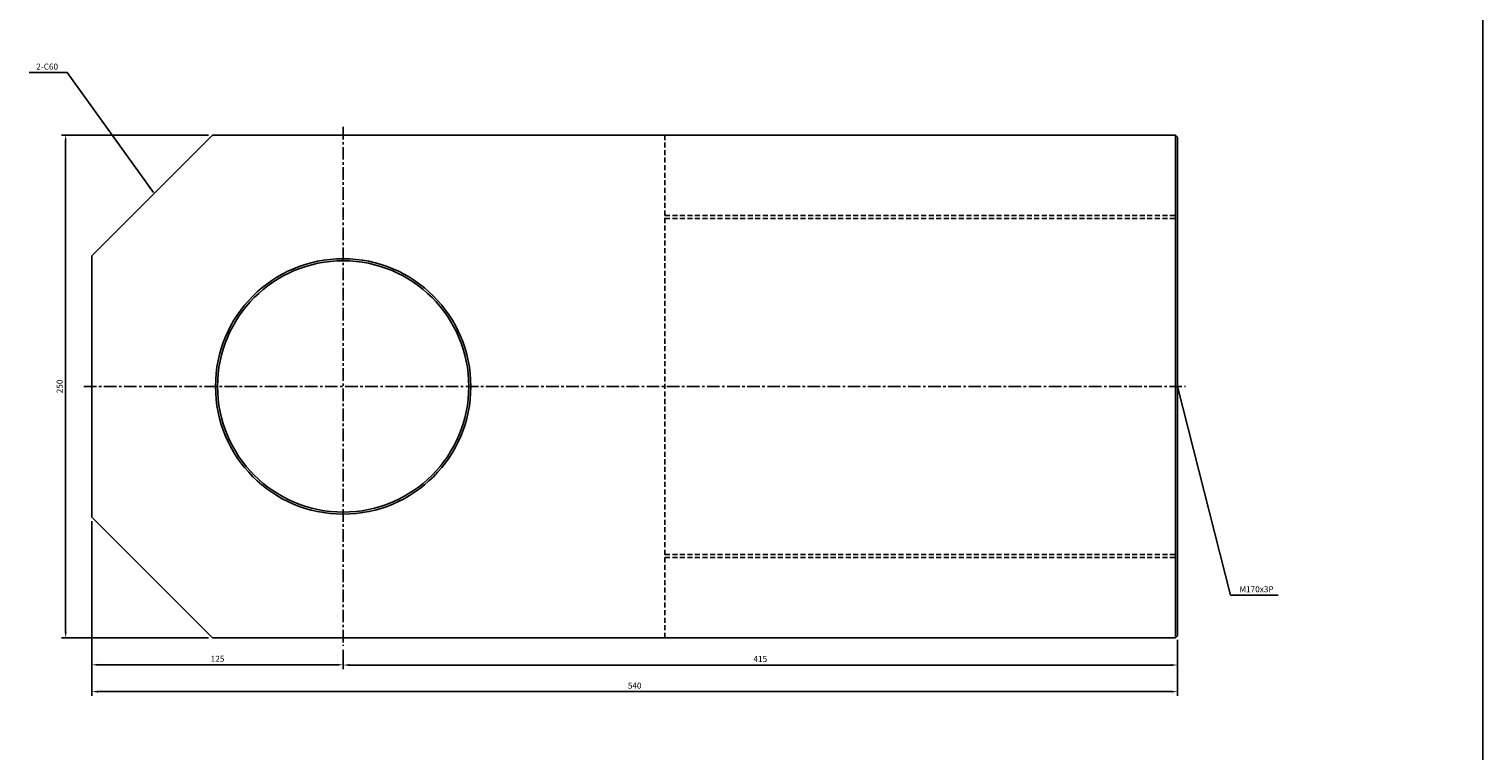
# Model space of a CAD drawing. Extents: x 78 to 6073, y -2448 to 687.
# Drawn here: x 5350 to 6073, y -1552 to -1193 of the extents above; entities that cross this region are included whole.
import ezdxf

# ---------------------------------------------------------------- set-up
doc = ezdxf.new("R2010")
doc.units = 0
doc.header["$LTSCALE"] = 5
doc.header["$MEASUREMENT"] = 0
doc.header["$PDMODE"] = 34
doc.linetypes.add('CENTER', pattern=[2, 1.25, -0.25, 0.25, -0.25])
doc.linetypes.add('HIDDENX2', pattern=[0.75, 0.5, -0.25])
doc.layers.get('0').update_dxf_attribs({"linetype": 'CONTINUOUS'})
doc.layers.get('Defpoints').update_dxf_attribs({"linetype": 'CONTINUOUS'})
doc.layers.add('ML', color=7, linetype='CONTINUOUS')
doc.styles.add('GHS', font='romans', dxfattribs={"bigfont": 'ghs'})
doc.dimstyles.get("Standard").update_dxf_attribs({"dimtxt": 0.18, "dimasz": 0.18, "dimexe": 0.18, "dimexo": 0.0625, "dimgap": 0.09, "dimtad": 0, "dimtih": 1, "dimtoh": 1, "dimdec": 4, "dimzin": 0, "dimdsep": 46, "dimtxsty": 'Standard', "dimcen": 0.09, "dimadec": 0, "dimazin": 0, "dimtfac": 1, "dimtdec": 4, "dimtofl": 0, "dimtmove": 0, "dimatfit": 0, "dimfxl": 0, "dimtolj": 1, "dimtzin": 0, "dimarcsym": 0})

# ---------------------------------------------------------------- blocks, each defined once
blk = doc.blocks.new('*D211')
at = {"layer": 'Defpoints', "color": 0}
for p in [(5440.83, -1245.62), (5367.77, -1495.62), (5440.83, -1495.62)]:
    blk.add_point(p, dxfattribs=at)
at = {"layer": 'ML', "color": 2, "lineweight": -2}
for p, q in [((5438.83, -1245.62), (5365.77, -1245.62)), ((5367.77, -1248.62), (5367.77, -1492.62)), ((5438.83, -1495.62), (5365.77, -1495.62))]:
    blk.add_line(p, q, dxfattribs=at)
at = {"layer": 'ML', "color": 2}
for points in [[(5367.27, -1248.62), (5368.27, -1248.62), (5367.77, -1245.62)], [(5367.27, -1492.62), (5368.27, -1492.62), (5367.77, -1495.62)]]:
    blk.add_solid(points, dxfattribs=at)
at = {"layer": 'ML', "color": 2, "insert": (5364.77, -1370.62), "char_height": 3, "attachment_point": 5, "rotation": 90, "style": 'GHS'}
blk.add_mtext('\\A1;250', dxfattribs=at)
blk = doc.blocks.new('*D212')
at = {"layer": 'Defpoints', "color": 0}
for p in [(5380.83, -1435.62), (5505.83, -1499.62), (5505.83, -1509.04)]:
    blk.add_point(p, dxfattribs=at)
at = {"layer": 'ML', "color": 2, "lineweight": -2}
for p, q in [((5380.83, -1437.62), (5380.83, -1511.04)), ((5505.83, -1501.62), (5505.83, -1511.04)), ((5383.83, -1509.04), (5502.83, -1509.04))]:
    blk.add_line(p, q, dxfattribs=at)
at = {"layer": 'ML', "color": 2}
for points in [[(5383.83, -1508.54), (5383.83, -1509.54), (5380.83, -1509.04)], [(5502.83, -1508.54), (5502.83, -1509.54), (5505.83, -1509.04)]]:
    blk.add_solid(points, dxfattribs=at)
at = {"layer": 'ML', "color": 2, "insert": (5443.33, -1506.04), "char_height": 3, "attachment_point": 5, "style": 'GHS'}
blk.add_mtext('\\A1;125', dxfattribs=at)
blk = doc.blocks.new('*D213')
at = {"layer": 'Defpoints', "color": 0}
for p in [(5920.83, -1494.62), (5505.83, -1509.04), (5505.83, -1509.15)]:
    blk.add_point(p, dxfattribs=at)
at = {"layer": 'ML', "color": 2, "lineweight": -2}
for p, q in [((5920.83, -1496.62), (5920.83, -1511.15)), ((5505.83, -1511.04), (5505.83, -1511.15)), ((5917.83, -1509.15), (5508.83, -1509.15))]:
    blk.add_line(p, q, dxfattribs=at)
at = {"layer": 'ML', "color": 2}
for points in [[(5508.83, -1508.65), (5508.83, -1509.65), (5505.83, -1509.15)], [(5917.83, -1508.65), (5917.83, -1509.65), (5920.83, -1509.15)]]:
    blk.add_solid(points, dxfattribs=at)
at = {"layer": 'ML', "color": 2, "insert": (5713.33, -1506.15), "char_height": 3, "attachment_point": 5, "style": 'GHS'}
blk.add_mtext('\\A1;415', dxfattribs=at)
blk = doc.blocks.new('*D214')
at = {"layer": 'Defpoints', "color": 0}
for p in [(5380.83, -1509.04), (5920.83, -1509.15), (5920.83, -1522.38)]:
    blk.add_point(p, dxfattribs=at)
at = {"layer": 'ML', "color": 2, "lineweight": -2}
for p, q in [((5380.83, -1511.04), (5380.83, -1524.38)), ((5920.83, -1511.15), (5920.83, -1524.38)), ((5383.83, -1522.38), (5917.83, -1522.38))]:
    blk.add_line(p, q, dxfattribs=at)
at = {"layer": 'ML', "color": 2}
for points in [[(5383.83, -1521.88), (5383.83, -1522.88), (5380.83, -1522.38)], [(5917.83, -1521.88), (5917.83, -1522.88), (5920.83, -1522.38)]]:
    blk.add_solid(points, dxfattribs=at)
at = {"layer": 'ML', "color": 2, "insert": (5650.83, -1519.38), "char_height": 3, "attachment_point": 5, "style": 'GHS'}
blk.add_mtext('\\A1;540', dxfattribs=at)

msp = doc.modelspace()

# ---------------------------------------------------------------- linework, layer by layer
msp.add_line((6072.79, -2447.84), (6072.79, -655.84))
at = {"layer": 'ML', "color": 1, "linetype": 'CENTER'}
for p, q in [((5505.83, -1241.62), (5505.83, -1499.62)), ((5376.83, -1370.62), (5924.83, -1370.62))]:
    msp.add_line(p, q, dxfattribs=at)
at = {"layer": 'ML'}
for p, q in [((5380.83, -1305.62), (5440.83, -1245.62)), ((5440.83, -1245.62), (5919.83, -1245.62)), ((5919.83, -1245.62), (5920.83, -1246.62)), ((5919.83, -1245.62), (5919.83, -1495.62)), ((5920.83, -1246.62), (5920.83, -1494.62)), ((5380.83, -1305.62), (5380.83, -1435.62)), ((5380.83, -1435.62), (5440.83, -1495.62)), ((5440.83, -1495.62), (5919.83, -1495.62)), ((5919.83, -1495.62), (5920.83, -1494.62))]:
    msp.add_line(p, q, dxfattribs=at)
at = {"layer": 'ML', "color": 6, "linetype": 'HIDDENX2'}
for p, q in [((5665.83, -1245.62), (5665.83, -1495.62)), ((5665.83, -1285.62), (5920.83, -1285.62)), ((5665.83, -1285.62), (5920.83, -1285.62)), ((5665.83, -1285.62), (5920.83, -1285.62)), ((5665.83, -1287.12), (5920.83, -1287.12)), ((5665.83, -1454.12), (5920.83, -1454.12)), ((5665.83, -1455.62), (5920.83, -1455.62)), ((5665.83, -1455.62), (5920.83, -1455.62)), ((5665.83, -1455.62), (5920.83, -1455.62))]:
    msp.add_line(p, q, dxfattribs=at)
at = {"layer": 'ML'}
for radius in [63.5, 62.5]:
    msp.add_circle((5505.83, -1370.62), radius, dxfattribs=at)

# ---------------------------------------------------------------- texts
at = {"layer": 'ML', "color": 2, "char_height": 3, "style": 'GHS'}
for s, insert, attachment_point in [('\\A1;2-C60', (5364.02, -1211.6), 6), ('\\A1;M170x3P', (5951.64, -1471.46), 4)]:
    msp.add_mtext(s, dxfattribs=dict(at, insert=insert, attachment_point=attachment_point))

# ---------------------------------------------------------------- dimensions: what is measured, and where the dimension line sits
at = {"layer": 'ML'}
dim = msp.add_linear_dim(base=(5367.77, -1495.62), p1=(5440.83, -1245.62), p2=(5440.83, -1495.62), angle=90, dimstyle='Standard', override={"dimtxt": 3, "dimasz": 3, "dimexe": 2, "dimexo": 2, "dimgap": 1.5, "dimtad": 1, "dimtih": 0, "dimdec": 0, "dimtxsty": 'GHS', "dimclrd": 2, "dimclre": 2, "dimclrt": 2, "dimtp": 0.1, "dimtm": 0.2, "dimtfac": 0.666667, "dimtdec": 0, "dimtofl": 1, "dimtvp": 2}, dxfattribs=at)
dim.commit()
dim.dimension.update_dxf_attribs({"geometry": '*D211', "text_midpoint": (5364.77, -1370.62)})
for base, p1, p2, picture, middle in [((5505.83, -1509.04), (5380.83, -1435.62), (5505.83, -1499.62), '*D212', (5443.33, -1506.04)), ((5505.83, -1509.15), (5920.83, -1494.62), (5505.83, -1509.04), '*D213', (5713.33, -1506.15)), ((5920.83, -1522.38), (5380.83, -1509.04), (5920.83, -1509.15), '*D214', (5650.83, -1519.38))]:
    dim = msp.add_linear_dim(base=base, p1=p1, p2=p2, dimstyle='Standard', override={"dimtxt": 3, "dimasz": 3, "dimexe": 2, "dimexo": 2, "dimgap": 1.5, "dimtad": 1, "dimtih": 0, "dimdec": 0, "dimtxsty": 'GHS', "dimclrd": 2, "dimclre": 2, "dimclrt": 2, "dimtp": 0.1, "dimtm": 0.2, "dimtfac": 0.666667, "dimtdec": 0, "dimtofl": 1, "dimtvp": 2}, dxfattribs=at)
    dim.commit()
    dim.dimension.update_dxf_attribs({"geometry": picture, "text_midpoint": middle})

# ---------------------------------------------------------------- leaders
at = {"layer": 'ML', "color": 2, "annotation_type": 0, "has_hookline": 1}
for points, hookline_direction, text_width in [([(5411.42, -1274.21), (5368.52, -1214.6), (5365.52, -1214.6)], 1, 14.43), ([(5920.83, -1370.62), (5947.14, -1474.46), (5950.14, -1474.46)], 0, 19.29)]:
    msp.add_leader(points, dimstyle='Standard', override={"dimtxt": 3, "dimasz": 3, "dimexe": 2, "dimexo": 2, "dimgap": 1.5, "dimtad": 1, "dimtih": 0, "dimdec": 0, "dimtxsty": 'GHS', "dimclrd": 2, "dimclre": 2, "dimclrt": 2, "dimtp": 0.1, "dimtm": 0.2, "dimtfac": 0.666667, "dimtdec": 0, "dimtofl": 1, "dimtvp": 2}, dxfattribs=dict(at, hookline_direction=hookline_direction, text_width=text_width))

doc.saveas('drawing.dxf')
